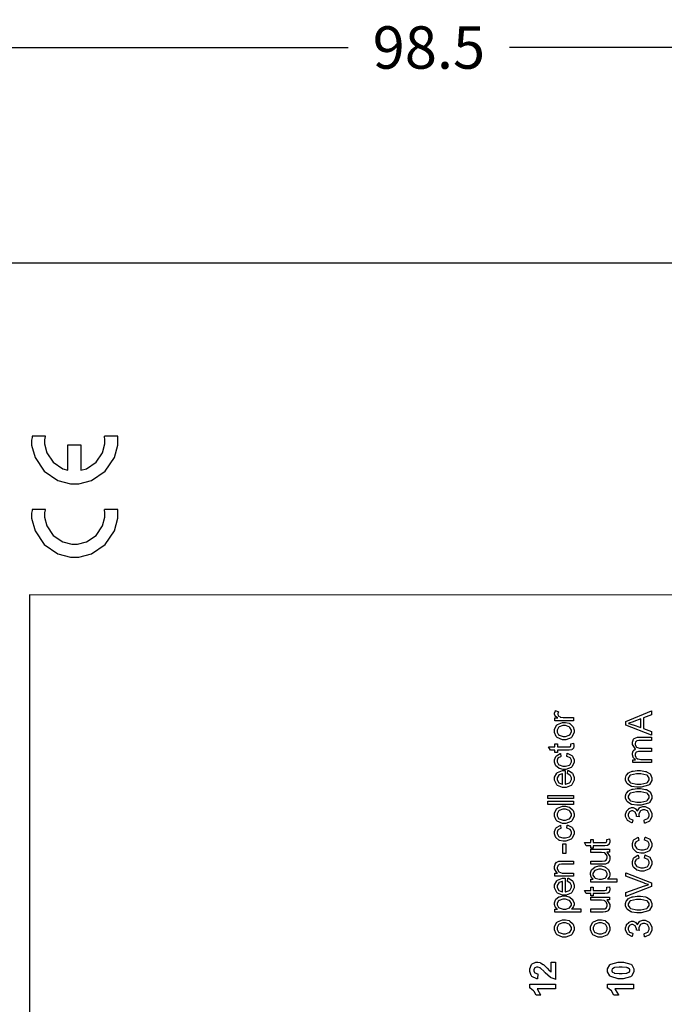
# Model space of a CAD drawing. Units: millimetres. Extents: x 0 to 420, y 0 to 297.
# Drawn here: x 53 to 91, y 173 to 232 of the extents above; entities that cross this region are included whole.
import ezdxf

# ---------------------------------------------------------------- set-up
doc = ezdxf.new("R2010")
doc.units = ezdxf.units.MM
doc.layers.add('DIMENSION', color=3, linetype='Continuous', lineweight=25)
doc.styles.get("Standard").update_dxf_attribs({"font": 'txt.shx'})
doc.dimstyles.get("Standard").update_dxf_attribs({"dimscale": 100, "dimtxt": 2.5, "dimasz": 2.5, "dimexe": 0, "dimexo": 0.5, "dimgap": 1, "dimtad": 0, "dimtoh": 1, "dimdec": 4, "dimzin": 0, "dimdsep": 46, "dimtxsty": 'Standard', "dimcen": 2.5, "dimadec": 0, "dimazin": 0, "dimtfac": 1, "dimtdec": 4, "dimtofl": 0, "dimtmove": 0, "dimatfit": 3, "dimfxl": 0, "dimtolj": 1, "dimtzin": 0, "dimarcsym": 0})

# ---------------------------------------------------------------- blocks, each defined once
blk = doc.blocks.new('*D11')
at = {"layer": 'Defpoints', "color": 0}
for p in [(126.25, 229.905), (27.75, 199.905), (126.25, 199.905)]:
    blk.add_point(p, dxfattribs=at)
at = {"layer": 'DIMENSION', "color": 0, "lineweight": -2}
for p, q in [((27.75, 200.405), (27.75, 229.905)), ((30.25, 229.905), (72.25, 229.905)), ((123.75, 229.905), (81.75, 229.905)), ((126.25, 200.405), (126.25, 229.905))]:
    blk.add_line(p, q, dxfattribs=at)
at = {"layer": 'DIMENSION', "color": 0}
for points in [[(30.25, 230.322), (30.25, 229.488), (27.75, 229.905)], [(123.75, 229.488), (123.75, 230.322), (126.25, 229.905)]]:
    blk.add_solid(points, dxfattribs=at)
at = {"layer": 'DIMENSION', "color": 0, "insert": (77, 229.905), "char_height": 2.5, "attachment_point": 5}
blk.add_mtext('\\A1;98.5', dxfattribs=at)

msp = doc.modelspace()

# ---------------------------------------------------------------- linework, layer by layer
for p, q in [((45.1, 217.205), (56.1, 217.205)), ((56.1, 217.205), (97.9, 217.205))]:
    msp.add_line(p, q)
at = {"linetype": 'ByBlock'}
for p, q in [((55.72, 204.985), (55.72, 206.473)), ((55.72, 206.473), (56.482, 206.473)), ((56.482, 206.473), (56.482, 204.972))]:
    msp.add_line(p, q, dxfattribs=at)
at = {"color": 0}
for points in [[(54.399, 206.982), (53.612, 206.982), (53.612, 206.911), (53.587, 206.754), (53.587, 206.703), (53.587, 206.456), (53.787, 205.717), (54.332, 204.909), (55.14, 204.363), (55.88, 204.163), (56.127, 204.163), (56.372, 204.163), (57.112, 204.363), (57.919, 204.909), (58.465, 205.717), (58.666, 206.456), (58.666, 206.703), (58.666, 206.772), (58.666, 206.929), (58.666, 206.982)], [(58.666, 206.982), (57.88, 206.982)], [(54.399, 202.663), (53.612, 202.663), (53.612, 202.592), (53.587, 202.435), (53.587, 202.384), (53.587, 202.137), (53.787, 201.398), (54.332, 200.59), (55.14, 200.045), (55.88, 199.844), (56.127, 199.844), (56.372, 199.844), (57.112, 200.045), (57.919, 200.59), (58.465, 201.398), (58.666, 202.137), (58.666, 202.384), (58.666, 202.453), (58.666, 202.61), (58.666, 202.663)], [(58.666, 202.663), (57.88, 202.663)]]:
    msp.add_lwpolyline(points, dxfattribs=at)
at = {"color": 7}
for points in [[(54.395, 206.972), (54.392, 206.962), (54.349, 206.768), (54.349, 206.703), (54.349, 206.528), (54.487, 206.006), (54.866, 205.441), (55.431, 205.062), (55.72, 204.985)], [(56.482, 204.972), (56.821, 205.062), (57.386, 205.441), (57.765, 206.006), (57.904, 206.528), (57.904, 206.703), (57.904, 206.772), (57.885, 206.962), (57.88, 206.982)], [(54.395, 202.653), (54.392, 202.643), (54.349, 202.449), (54.349, 202.384), (54.349, 202.21), (54.487, 201.687), (54.866, 201.122), (55.431, 200.743), (55.952, 200.605), (56.127, 200.605), (56.3, 200.605), (56.821, 200.743), (57.386, 201.122), (57.765, 201.687), (57.904, 202.21), (57.904, 202.384), (57.904, 202.453), (57.885, 202.643), (57.88, 202.663)]]:
    msp.add_lwpolyline(points, dxfattribs=at)
at = {"color": 0, "const_width": 0.0762}
msp.add_lwpolyline([(53.464, 119.072), (53.464, 197.623), (108.637, 197.623), (108.637, 119.072), (53.464, 119.072)], close=True, dxfattribs=at)
at = {"color": 0}
for points in [[(85.529, 190.198), (84.43, 190.198), (84.43, 190.365), (84.597, 190.365), (84.578, 190.375), (84.451, 190.474), (84.445, 190.483), (84.439, 190.492), (84.407, 190.576), (84.407, 190.605), (84.407, 190.652), (84.455, 190.778), (84.466, 190.795), (84.637, 190.729), (84.63, 190.716), (84.6, 190.624), (84.6, 190.594), (84.6, 190.567), (84.629, 190.491), (84.636, 190.483), (84.641, 190.475), (84.727, 190.419), (84.738, 190.416), (84.753, 190.411), (84.904, 190.384), (84.955, 190.384), (85.529, 190.384), (85.529, 190.198)], [(90.115, 189.351), (88.599, 189.933), (88.599, 190.153), (90.115, 190.772), (90.115, 190.543), (89.656, 190.366), (89.656, 189.73), (90.115, 189.564), (90.115, 189.351)], [(84.979, 189.072), (84.866, 189.072), (84.551, 189.213), (84.527, 189.242), (84.506, 189.265), (84.407, 189.505), (84.407, 189.586), (84.407, 189.679), (84.53, 189.933), (84.554, 189.957), (84.578, 189.981), (84.867, 190.1), (84.963, 190.1), (85.046, 190.1), (85.275, 190.047), (85.296, 190.037), (85.315, 190.026), (85.472, 189.872), (85.485, 189.853), (85.495, 189.832), (85.552, 189.647), (85.552, 189.586), (85.552, 189.493), (85.428, 189.238), (85.403, 189.214), (85.378, 189.19), (85.078, 189.072), (84.979, 189.072)], [(84.98, 189.262), (85.059, 189.262), (85.276, 189.34), (85.294, 189.356), (85.311, 189.371), (85.399, 189.533), (85.399, 189.586), (85.399, 189.644), (85.311, 189.803), (85.294, 189.819), (85.276, 189.834), (85.049, 189.91), (84.975, 189.91), (84.896, 189.91), (84.681, 189.832), (84.665, 189.817), (84.647, 189.802), (84.561, 189.64), (84.561, 189.586), (84.561, 189.529), (84.647, 189.371), (84.665, 189.356), (84.681, 189.34), (84.904, 189.262), (84.98, 189.262)], [(89.492, 189.789), (89.492, 190.306), (89.072, 190.146), (89.04, 190.134), (88.777, 190.044), (88.756, 190.039), (88.781, 190.033), (89.023, 189.963), (89.048, 189.954), (89.492, 189.789)], [(85.362, 188.841), (85.526, 188.866), (85.529, 188.852), (85.544, 188.757), (85.544, 188.727), (85.544, 188.686), (85.516, 188.578), (85.512, 188.569), (85.506, 188.56), (85.435, 188.494), (85.427, 188.491), (85.417, 188.487), (85.26, 188.467), (85.207, 188.467), (84.574, 188.467), (84.574, 188.331), (84.43, 188.331), (84.43, 188.467), (84.159, 188.467), (84.047, 188.655), (84.43, 188.655), (84.43, 188.841), (84.574, 188.841), (84.574, 188.655), (85.217, 188.655), (85.242, 188.655), (85.315, 188.663), (85.319, 188.665), (85.323, 188.666), (85.355, 188.692), (85.358, 188.696), (85.359, 188.699), (85.37, 188.745), (85.37, 188.76), (85.37, 188.76), (85.363, 188.831), (85.362, 188.841)], [(90.115, 187.73), (89.016, 187.73), (89.016, 187.899), (89.171, 187.899), (89.157, 187.907), (89.048, 188.021), (89.041, 188.036), (89.033, 188.05), (88.993, 188.185), (88.993, 188.231), (88.993, 188.28), (89.034, 188.415), (89.044, 188.429), (89.052, 188.441), (89.169, 188.534), (89.186, 188.539), (89.153, 188.561), (88.993, 188.8), (88.993, 188.879), (88.993, 188.941), (89.067, 189.116), (89.084, 189.132), (89.098, 189.145), (89.295, 189.221), (89.361, 189.221), (90.115, 189.221), (90.115, 189.035), (89.423, 189.035), (89.382, 189.035), (89.27, 189.019), (89.262, 189.016), (89.254, 189.013), (89.189, 188.957), (89.183, 188.95), (89.178, 188.941), (89.154, 188.863), (89.154, 188.838), (89.154, 188.79), (89.216, 188.657), (89.23, 188.645), (89.242, 188.632), (89.419, 188.569), (89.478, 188.569), (90.115, 188.569), (90.115, 188.382), (89.401, 188.382), (89.354, 188.382), (89.225, 188.345), (89.215, 188.338), (89.204, 188.33), (89.154, 188.222), (89.154, 188.188), (89.154, 188.152), (89.187, 188.055), (89.194, 188.045), (89.201, 188.032), (89.303, 187.951), (89.317, 187.947), (89.329, 187.941), (89.49, 187.918), (89.546, 187.918), (90.115, 187.918), (90.115, 187.73)], [(85.126, 188.096), (85.153, 188.277), (85.183, 188.272), (85.428, 188.145), (85.446, 188.126), (85.462, 188.105), (85.552, 187.893), (85.552, 187.823), (85.552, 187.732), (85.428, 187.482), (85.403, 187.46), (85.378, 187.437), (85.08, 187.322), (84.983, 187.322), (84.904, 187.322), (84.695, 187.371), (84.673, 187.382), (84.651, 187.392), (84.484, 187.541), (84.473, 187.562), (84.461, 187.582), (84.407, 187.762), (84.407, 187.823), (84.407, 187.895), (84.481, 188.096), (84.498, 188.115), (84.511, 188.133), (84.727, 188.255), (84.754, 188.261), (84.782, 188.08), (84.762, 188.076), (84.623, 188), (84.613, 187.989), (84.604, 187.979), (84.56, 187.867), (84.56, 187.831), (84.56, 187.773), (84.642, 187.616), (84.659, 187.602), (84.676, 187.587), (84.903, 187.514), (84.979, 187.514), (85.059, 187.514), (85.282, 187.583), (85.3, 187.598), (85.316, 187.612), (85.399, 187.767), (85.399, 187.82), (85.399, 187.865), (85.343, 187.989), (85.331, 188.002), (85.32, 188.014), (85.15, 188.091), (85.126, 188.096)], [(85.173, 187.069), (85.198, 187.262), (85.225, 187.254), (85.443, 187.114), (85.458, 187.095), (85.474, 187.074), (85.552, 186.854), (85.552, 186.781), (85.552, 186.686), (85.428, 186.423), (85.403, 186.4), (85.378, 186.376), (85.085, 186.259), (84.989, 186.259), (84.881, 186.259), (84.585, 186.376), (84.56, 186.4), (84.534, 186.424), (84.407, 186.684), (84.407, 186.771), (84.407, 186.859), (84.531, 187.105), (84.557, 187.128), (84.582, 187.151), (84.88, 187.269), (84.979, 187.269), (84.99, 187.269), (85.017, 187.269), (85.027, 187.269), (85.027, 186.449), (85.057, 186.45), (85.287, 186.534), (85.304, 186.551), (85.319, 186.566), (85.399, 186.727), (85.399, 186.781), (85.399, 186.824), (85.352, 186.942), (85.344, 186.954), (85.334, 186.967), (85.192, 187.062), (85.173, 187.069)], [(84.874, 186.46), (84.874, 187.071), (84.851, 187.069), (84.678, 187.011), (84.667, 187.001), (84.649, 186.986), (84.56, 186.825), (84.56, 186.771), (84.56, 186.717), (84.629, 186.57), (84.644, 186.556), (84.658, 186.541), (84.849, 186.461), (84.874, 186.46)], [(89.368, 186.27), (89.259, 186.27), (88.961, 186.314), (88.934, 186.323), (88.906, 186.333), (88.695, 186.469), (88.681, 186.489), (88.666, 186.507), (88.593, 186.697), (88.593, 186.761), (88.593, 186.815), (88.633, 186.96), (88.642, 186.976), (88.65, 186.992), (88.767, 187.117), (88.784, 187.128), (88.799, 187.138), (88.986, 187.215), (89.008, 187.222), (89.03, 187.227), (89.282, 187.255), (89.368, 187.255), (89.475, 187.255), (89.77, 187.208), (89.798, 187.2), (89.824, 187.19), (90.036, 187.055), (90.051, 187.037), (90.065, 187.019), (90.139, 186.825), (90.139, 186.761), (90.139, 186.676), (90.009, 186.439), (89.984, 186.42), (89.952, 186.394), (89.514, 186.27), (89.368, 186.27)], [(89.368, 186.46), (89.492, 186.46), (89.844, 186.531), (89.865, 186.546), (89.886, 186.56), (89.988, 186.711), (89.988, 186.761), (89.988, 186.815), (89.885, 186.963), (89.865, 186.978), (89.844, 186.992), (89.486, 187.065), (89.368, 187.065), (89.242, 187.065), (88.891, 186.992), (88.87, 186.978), (88.85, 186.963), (88.748, 186.81), (88.748, 186.76), (88.748, 186.708), (88.837, 186.567), (88.855, 186.555), (88.879, 186.538), (89.245, 186.46), (89.368, 186.46)], [(89.368, 185.211), (89.259, 185.211), (88.961, 185.255), (88.934, 185.265), (88.906, 185.275), (88.695, 185.411), (88.681, 185.43), (88.666, 185.448), (88.593, 185.638), (88.593, 185.703), (88.593, 185.757), (88.633, 185.902), (88.642, 185.918), (88.65, 185.933), (88.767, 186.059), (88.784, 186.07), (88.799, 186.079), (88.986, 186.157), (89.008, 186.163), (89.03, 186.169), (89.282, 186.196), (89.368, 186.196), (89.475, 186.196), (89.77, 186.15), (89.798, 186.142), (89.824, 186.132), (90.036, 185.997), (90.051, 185.979), (90.065, 185.961), (90.139, 185.766), (90.139, 185.703), (90.139, 185.618), (90.009, 185.381), (89.984, 185.362), (89.952, 185.335), (89.514, 185.211), (89.368, 185.211)], [(89.368, 185.401), (89.492, 185.401), (89.844, 185.473), (89.865, 185.488), (89.886, 185.502), (89.988, 185.652), (89.988, 185.703), (89.988, 185.757), (89.885, 185.904), (89.865, 185.92), (89.844, 185.933), (89.486, 186.006), (89.368, 186.006), (89.242, 186.006), (88.891, 185.933), (88.87, 185.92), (88.85, 185.904), (88.748, 185.751), (88.748, 185.702), (88.748, 185.649), (88.837, 185.509), (88.855, 185.497), (88.879, 185.48), (89.245, 185.401), (89.368, 185.401)], [(85.529, 185.609), (84.013, 185.609), (84.013, 185.795), (85.529, 185.795), (85.529, 185.609)], [(85.529, 185.257), (84.013, 185.257), (84.013, 185.443), (85.529, 185.443), (85.529, 185.257)], [(84.979, 184.133), (84.866, 184.133), (84.551, 184.274), (84.527, 184.303), (84.506, 184.327), (84.407, 184.566), (84.407, 184.648), (84.407, 184.74), (84.53, 184.994), (84.554, 185.018), (84.578, 185.042), (84.867, 185.162), (84.963, 185.162), (85.046, 185.162), (85.275, 185.108), (85.296, 185.098), (85.315, 185.087), (85.472, 184.933), (85.485, 184.914), (85.495, 184.893), (85.552, 184.708), (85.552, 184.648), (85.552, 184.554), (85.428, 184.299), (85.403, 184.276), (85.378, 184.251), (85.078, 184.133), (84.979, 184.133)], [(84.98, 184.324), (85.059, 184.324), (85.276, 184.401), (85.294, 184.417), (85.311, 184.433), (85.399, 184.594), (85.399, 184.648), (85.399, 184.705), (85.311, 184.864), (85.294, 184.88), (85.276, 184.895), (85.049, 184.971), (84.975, 184.971), (84.896, 184.971), (84.681, 184.893), (84.665, 184.878), (84.647, 184.863), (84.561, 184.701), (84.561, 184.648), (84.561, 184.59), (84.647, 184.433), (84.665, 184.417), (84.681, 184.401), (84.904, 184.324), (84.98, 184.324)], [(89.712, 184.153), (89.688, 184.339), (89.714, 184.343), (89.904, 184.433), (89.916, 184.446), (89.927, 184.459), (89.985, 184.591), (89.985, 184.635), (89.985, 184.69), (89.909, 184.843), (89.894, 184.86), (89.879, 184.874), (89.721, 184.948), (89.668, 184.948), (89.614, 184.948), (89.47, 184.878), (89.456, 184.864), (89.442, 184.85), (89.373, 184.701), (89.373, 184.652), (89.373, 184.619), (89.391, 184.533), (89.395, 184.521), (89.231, 184.54), (89.231, 184.543), (89.234, 184.563), (89.234, 184.572), (89.234, 184.624), (89.182, 184.769), (89.172, 184.785), (89.161, 184.801), (89.026, 184.88), (88.982, 184.88), (88.939, 184.88), (88.823, 184.821), (88.812, 184.81), (88.8, 184.798), (88.745, 184.674), (88.745, 184.632), (88.745, 184.587), (88.801, 184.462), (88.812, 184.451), (88.823, 184.438), (88.997, 184.361), (89.02, 184.358), (88.986, 184.171), (88.954, 184.176), (88.713, 184.305), (88.696, 184.325), (88.679, 184.345), (88.593, 184.557), (88.593, 184.629), (88.593, 184.685), (88.636, 184.836), (88.646, 184.854), (88.654, 184.871), (88.774, 185.006), (88.789, 185.016), (88.804, 185.024), (88.941, 185.07), (88.986, 185.07), (89.03, 185.07), (89.15, 185.027), (89.164, 185.018), (89.176, 185.009), (89.282, 184.878), (89.291, 184.861), (89.296, 184.883), (89.404, 185.058), (89.42, 185.07), (89.437, 185.082), (89.608, 185.145), (89.666, 185.145), (89.749, 185.145), (89.98, 185.024), (90.003, 185), (90.025, 184.976), (90.139, 184.719), (90.139, 184.635), (90.139, 184.551), (90.04, 184.325), (90.021, 184.303), (90, 184.281), (89.744, 184.156), (89.712, 184.153)], [(85.126, 183.862), (85.153, 184.044), (85.183, 184.039), (85.428, 183.912), (85.446, 183.893), (85.462, 183.872), (85.552, 183.66), (85.552, 183.589), (85.552, 183.498), (85.428, 183.249), (85.403, 183.227), (85.378, 183.204), (85.08, 183.089), (84.983, 183.089), (84.904, 183.089), (84.695, 183.137), (84.673, 183.148), (84.651, 183.158), (84.484, 183.308), (84.473, 183.329), (84.461, 183.348), (84.407, 183.528), (84.407, 183.589), (84.407, 183.662), (84.481, 183.862), (84.498, 183.881), (84.511, 183.899), (84.727, 184.022), (84.754, 184.027), (84.782, 183.847), (84.762, 183.843), (84.623, 183.767), (84.613, 183.756), (84.604, 183.745), (84.56, 183.633), (84.56, 183.598), (84.56, 183.54), (84.642, 183.382), (84.659, 183.369), (84.676, 183.353), (84.903, 183.281), (84.979, 183.281), (85.059, 183.281), (85.282, 183.35), (85.3, 183.365), (85.316, 183.379), (85.399, 183.534), (85.399, 183.586), (85.399, 183.632), (85.343, 183.756), (85.331, 183.768), (85.32, 183.781), (85.15, 183.858), (85.126, 183.862)], [(85.074, 182.366), (84.888, 182.366), (84.888, 182.94), (85.074, 182.94), (85.074, 182.366)], [(87.478, 183.196), (87.642, 183.221), (87.645, 183.207), (87.66, 183.113), (87.66, 183.082), (87.66, 183.042), (87.633, 182.933), (87.629, 182.925), (87.623, 182.915), (87.551, 182.849), (87.543, 182.847), (87.534, 182.842), (87.376, 182.823), (87.324, 182.823), (86.69, 182.823), (86.69, 182.687), (86.547, 182.687), (86.547, 182.823), (86.276, 182.823), (86.164, 183.011), (86.547, 183.011), (86.547, 183.196), (86.69, 183.196), (86.69, 183.011), (87.334, 183.011), (87.358, 183.011), (87.432, 183.019), (87.436, 183.02), (87.44, 183.021), (87.472, 183.048), (87.474, 183.052), (87.476, 183.055), (87.487, 183.1), (87.487, 183.115), (87.487, 183.115), (87.48, 183.187), (87.478, 183.196)], [(89.712, 183.157), (89.739, 183.338), (89.769, 183.333), (90.014, 183.206), (90.032, 183.187), (90.048, 183.166), (90.138, 182.954), (90.138, 182.884), (90.138, 182.793), (90.014, 182.543), (89.99, 182.521), (89.964, 182.498), (89.667, 182.383), (89.569, 182.383), (89.49, 182.383), (89.281, 182.432), (89.259, 182.443), (89.237, 182.452), (89.07, 182.603), (89.059, 182.623), (89.047, 182.643), (88.993, 182.823), (88.993, 182.884), (88.993, 182.957), (89.067, 183.157), (89.084, 183.176), (89.098, 183.194), (89.313, 183.317), (89.34, 183.322), (89.368, 183.142), (89.348, 183.137), (89.209, 183.061), (89.2, 183.05), (89.19, 183.039), (89.146, 182.928), (89.146, 182.892), (89.146, 182.834), (89.229, 182.677), (89.245, 182.663), (89.262, 182.648), (89.489, 182.575), (89.565, 182.575), (89.645, 182.575), (89.868, 182.644), (89.886, 182.659), (89.902, 182.673), (89.985, 182.829), (89.985, 182.881), (89.985, 182.926), (89.929, 183.05), (89.917, 183.063), (89.906, 183.075), (89.736, 183.153), (89.712, 183.157)], [(87.645, 182.451), (87.483, 182.451), (87.513, 182.429), (87.668, 182.185), (87.668, 182.104), (87.668, 182.058), (87.636, 181.936), (87.63, 181.922), (87.623, 181.908), (87.546, 181.804), (87.538, 181.796), (87.528, 181.79), (87.414, 181.743), (87.4, 181.74), (87.39, 181.737), (87.266, 181.729), (87.226, 181.729), (86.547, 181.729), (86.547, 181.915), (87.155, 181.915), (87.203, 181.915), (87.342, 181.925), (87.35, 181.926), (87.363, 181.929), (87.458, 181.992), (87.465, 182.002), (87.472, 182.01), (87.507, 182.109), (87.507, 182.142), (87.507, 182.181), (87.472, 182.286), (87.465, 182.298), (87.457, 182.311), (87.36, 182.397), (87.349, 182.403), (87.335, 182.407), (87.182, 182.432), (87.133, 182.432), (86.547, 182.432), (86.547, 182.618), (87.645, 182.618), (87.645, 182.451)], [(85.529, 181.028), (84.43, 181.028), (84.43, 181.196), (84.586, 181.196), (84.556, 181.215), (84.407, 181.462), (84.407, 181.544), (84.407, 181.59), (84.436, 181.712), (84.443, 181.726), (84.448, 181.74), (84.527, 181.845), (84.536, 181.852), (84.545, 181.858), (84.659, 181.905), (84.673, 181.908), (84.681, 181.91), (84.809, 181.919), (84.853, 181.919), (85.529, 181.919), (85.529, 181.733), (84.862, 181.733), (84.819, 181.733), (84.699, 181.715), (84.691, 181.712), (84.681, 181.708), (84.607, 181.644), (84.601, 181.635), (84.594, 181.626), (84.568, 181.535), (84.568, 181.504), (84.568, 181.454), (84.63, 181.316), (84.644, 181.302), (84.655, 181.287), (84.86, 181.215), (84.929, 181.215), (85.529, 181.215), (85.529, 181.028)], [(89.712, 182.098), (89.739, 182.28), (89.769, 182.275), (90.014, 182.148), (90.032, 182.129), (90.048, 182.108), (90.138, 181.895), (90.138, 181.825), (90.138, 181.734), (90.014, 181.485), (89.99, 181.463), (89.964, 181.44), (89.667, 181.325), (89.569, 181.325), (89.49, 181.325), (89.281, 181.374), (89.259, 181.384), (89.237, 181.394), (89.07, 181.544), (89.059, 181.565), (89.047, 181.584), (88.993, 181.765), (88.993, 181.825), (88.993, 181.898), (89.067, 182.098), (89.084, 182.117), (89.098, 182.136), (89.313, 182.258), (89.34, 182.264), (89.368, 182.083), (89.348, 182.079), (89.209, 182.003), (89.2, 181.992), (89.19, 181.981), (89.146, 181.869), (89.146, 181.834), (89.146, 181.776), (89.229, 181.619), (89.245, 181.605), (89.262, 181.59), (89.489, 181.517), (89.565, 181.517), (89.645, 181.517), (89.868, 181.586), (89.886, 181.601), (89.902, 181.615), (89.985, 181.77), (89.985, 181.823), (89.985, 181.868), (89.929, 181.992), (89.917, 182.004), (89.906, 182.017), (89.736, 182.094), (89.712, 182.098)], [(88.067, 180.675), (86.547, 180.675), (86.547, 180.844), (86.69, 180.844), (86.677, 180.854), (86.573, 180.967), (86.566, 180.981), (86.56, 180.993), (86.523, 181.12), (86.523, 181.162), (86.523, 181.225), (86.583, 181.394), (86.595, 181.412), (86.606, 181.428), (86.777, 181.563), (86.799, 181.573), (86.821, 181.582), (87.021, 181.629), (87.089, 181.629), (87.165, 181.629), (87.368, 181.579), (87.392, 181.569), (87.414, 181.558), (87.585, 181.41), (87.597, 181.393), (87.608, 181.372), (87.668, 181.204), (87.668, 181.149), (87.668, 181.106), (87.636, 180.995), (87.629, 180.982), (87.622, 180.969), (87.54, 180.869), (87.531, 180.862), (88.067, 180.862), (88.067, 180.675)], [(87.104, 180.844), (87.181, 180.844), (87.397, 180.916), (87.415, 180.93), (87.432, 180.943), (87.516, 181.088), (87.516, 181.136), (87.516, 181.189), (87.428, 181.334), (87.411, 181.349), (87.393, 181.363), (87.161, 181.437), (87.086, 181.437), (87.007, 181.437), (86.789, 181.364), (86.773, 181.35), (86.755, 181.335), (86.669, 181.191), (86.669, 181.145), (86.669, 181.092), (86.76, 180.95), (86.78, 180.935), (86.798, 180.92), (87.026, 180.844), (87.104, 180.844)], [(90.115, 180.426), (88.599, 179.838), (88.599, 180.056), (89.7, 180.45), (89.722, 180.457), (89.929, 180.525), (89.948, 180.53), (89.927, 180.536), (89.721, 180.603), (89.7, 180.612), (88.599, 181.019), (88.599, 181.225), (90.115, 180.635), (90.115, 180.426)], [(85.173, 180.719), (85.198, 180.912), (85.225, 180.904), (85.443, 180.764), (85.458, 180.745), (85.474, 180.724), (85.552, 180.504), (85.552, 180.431), (85.552, 180.336), (85.428, 180.073), (85.403, 180.05), (85.378, 180.026), (85.085, 179.909), (84.989, 179.909), (84.881, 179.909), (84.585, 180.026), (84.56, 180.05), (84.534, 180.074), (84.407, 180.334), (84.407, 180.421), (84.407, 180.509), (84.531, 180.755), (84.557, 180.778), (84.582, 180.801), (84.88, 180.919), (84.979, 180.919), (84.99, 180.919), (85.017, 180.919), (85.027, 180.919), (85.027, 180.099), (85.057, 180.1), (85.287, 180.184), (85.304, 180.201), (85.319, 180.216), (85.399, 180.377), (85.399, 180.431), (85.399, 180.474), (85.352, 180.592), (85.344, 180.604), (85.334, 180.617), (85.192, 180.712), (85.173, 180.719)], [(84.874, 180.11), (84.874, 180.721), (84.851, 180.719), (84.678, 180.661), (84.667, 180.651), (84.649, 180.636), (84.56, 180.475), (84.56, 180.421), (84.56, 180.367), (84.629, 180.22), (84.644, 180.206), (84.658, 180.191), (84.849, 180.111), (84.874, 180.11)], [(87.478, 180.374), (87.642, 180.399), (87.645, 180.385), (87.66, 180.29), (87.66, 180.26), (87.66, 180.22), (87.633, 180.111), (87.629, 180.103), (87.623, 180.093), (87.551, 180.027), (87.543, 180.024), (87.534, 180.02), (87.376, 180.001), (87.324, 180.001), (86.69, 180.001), (86.69, 179.864), (86.547, 179.864), (86.547, 180.001), (86.276, 180.001), (86.164, 180.188), (86.547, 180.188), (86.547, 180.374), (86.69, 180.374), (86.69, 180.188), (87.334, 180.188), (87.358, 180.188), (87.432, 180.196), (87.436, 180.198), (87.44, 180.199), (87.472, 180.225), (87.474, 180.23), (87.476, 180.233), (87.487, 180.278), (87.487, 180.293), (87.487, 180.293), (87.48, 180.365), (87.478, 180.374)], [(85.95, 178.911), (84.43, 178.911), (84.43, 179.08), (84.574, 179.08), (84.56, 179.09), (84.456, 179.203), (84.45, 179.217), (84.443, 179.229), (84.407, 179.356), (84.407, 179.399), (84.407, 179.461), (84.466, 179.63), (84.478, 179.648), (84.49, 179.665), (84.66, 179.8), (84.683, 179.809), (84.705, 179.818), (84.904, 179.864), (84.972, 179.864), (85.048, 179.864), (85.252, 179.815), (85.275, 179.805), (85.297, 179.794), (85.468, 179.647), (85.48, 179.629), (85.491, 179.608), (85.552, 179.44), (85.552, 179.385), (85.552, 179.342), (85.519, 179.231), (85.512, 179.218), (85.505, 179.206), (85.424, 179.105), (85.414, 179.098), (85.95, 179.098), (85.95, 178.911)], [(84.987, 179.08), (85.064, 179.08), (85.281, 179.152), (85.299, 179.166), (85.315, 179.179), (85.399, 179.324), (85.399, 179.372), (85.399, 179.425), (85.311, 179.57), (85.294, 179.585), (85.276, 179.599), (85.045, 179.673), (84.969, 179.673), (84.89, 179.673), (84.673, 179.6), (84.656, 179.586), (84.638, 179.571), (84.553, 179.428), (84.553, 179.381), (84.553, 179.328), (84.644, 179.187), (84.663, 179.171), (84.681, 179.156), (84.91, 179.08), (84.987, 179.08)], [(87.645, 179.629), (87.483, 179.629), (87.513, 179.607), (87.668, 179.363), (87.668, 179.282), (87.668, 179.236), (87.636, 179.113), (87.63, 179.1), (87.623, 179.086), (87.546, 178.981), (87.538, 178.974), (87.528, 178.967), (87.414, 178.921), (87.4, 178.918), (87.39, 178.915), (87.266, 178.907), (87.226, 178.907), (86.547, 178.907), (86.547, 179.093), (87.155, 179.093), (87.203, 179.093), (87.342, 179.102), (87.35, 179.104), (87.363, 179.107), (87.458, 179.17), (87.465, 179.179), (87.472, 179.188), (87.507, 179.287), (87.507, 179.32), (87.507, 179.359), (87.472, 179.463), (87.465, 179.476), (87.457, 179.488), (87.36, 179.575), (87.349, 179.581), (87.335, 179.585), (87.182, 179.609), (87.133, 179.609), (86.547, 179.609), (86.547, 179.795), (87.645, 179.795), (87.645, 179.629)], [(89.368, 178.861), (89.259, 178.861), (88.961, 178.905), (88.934, 178.915), (88.906, 178.925), (88.695, 179.061), (88.681, 179.08), (88.666, 179.098), (88.593, 179.288), (88.593, 179.353), (88.593, 179.407), (88.633, 179.552), (88.642, 179.568), (88.65, 179.583), (88.767, 179.709), (88.784, 179.72), (88.799, 179.729), (88.986, 179.807), (89.008, 179.813), (89.03, 179.819), (89.282, 179.846), (89.368, 179.846), (89.475, 179.846), (89.77, 179.8), (89.798, 179.792), (89.824, 179.782), (90.036, 179.647), (90.051, 179.629), (90.065, 179.611), (90.139, 179.416), (90.139, 179.353), (90.139, 179.268), (90.009, 179.031), (89.984, 179.012), (89.952, 178.985), (89.514, 178.861), (89.368, 178.861)], [(89.368, 179.051), (89.492, 179.051), (89.844, 179.123), (89.865, 179.138), (89.886, 179.152), (89.988, 179.302), (89.988, 179.353), (89.988, 179.407), (89.885, 179.554), (89.865, 179.57), (89.844, 179.583), (89.486, 179.656), (89.368, 179.656), (89.242, 179.656), (88.891, 179.583), (88.87, 179.57), (88.85, 179.554), (88.748, 179.401), (88.748, 179.352), (88.748, 179.299), (88.837, 179.159), (88.855, 179.147), (88.879, 179.13), (89.245, 179.051), (89.368, 179.051)], [(84.979, 177.431), (84.866, 177.431), (84.551, 177.572), (84.527, 177.6), (84.506, 177.624), (84.407, 177.864), (84.407, 177.945), (84.407, 178.037), (84.53, 178.291), (84.554, 178.316), (84.578, 178.339), (84.867, 178.459), (84.963, 178.459), (85.046, 178.459), (85.275, 178.405), (85.296, 178.396), (85.315, 178.384), (85.472, 178.23), (85.485, 178.211), (85.495, 178.19), (85.552, 178.005), (85.552, 177.945), (85.552, 177.851), (85.428, 177.596), (85.403, 177.573), (85.378, 177.548), (85.078, 177.431), (84.979, 177.431)], [(87.095, 177.431), (86.982, 177.431), (86.668, 177.572), (86.643, 177.6), (86.623, 177.624), (86.523, 177.864), (86.523, 177.945), (86.523, 178.037), (86.646, 178.291), (86.671, 178.316), (86.694, 178.339), (86.984, 178.459), (87.08, 178.459), (87.163, 178.459), (87.392, 178.405), (87.412, 178.396), (87.432, 178.384), (87.589, 178.23), (87.601, 178.211), (87.612, 178.19), (87.668, 178.005), (87.668, 177.945), (87.668, 177.851), (87.545, 177.596), (87.52, 177.573), (87.495, 177.548), (87.195, 177.431), (87.095, 177.431)], [(89.712, 177.45), (89.688, 177.636), (89.714, 177.64), (89.904, 177.73), (89.916, 177.744), (89.927, 177.756), (89.985, 177.888), (89.985, 177.932), (89.985, 177.987), (89.909, 178.141), (89.894, 178.157), (89.879, 178.171), (89.721, 178.245), (89.668, 178.245), (89.614, 178.245), (89.47, 178.175), (89.456, 178.161), (89.442, 178.147), (89.373, 177.999), (89.373, 177.949), (89.373, 177.916), (89.391, 177.83), (89.395, 177.818), (89.231, 177.838), (89.231, 177.84), (89.234, 177.861), (89.234, 177.869), (89.234, 177.921), (89.182, 178.066), (89.172, 178.083), (89.161, 178.098), (89.026, 178.178), (88.982, 178.178), (88.939, 178.178), (88.823, 178.118), (88.812, 178.107), (88.8, 178.095), (88.745, 177.971), (88.745, 177.93), (88.745, 177.884), (88.801, 177.759), (88.812, 177.748), (88.823, 177.735), (88.997, 177.658), (89.02, 177.655), (88.986, 177.468), (88.954, 177.473), (88.713, 177.602), (88.696, 177.622), (88.679, 177.642), (88.593, 177.854), (88.593, 177.926), (88.593, 177.982), (88.636, 178.133), (88.646, 178.152), (88.654, 178.168), (88.774, 178.303), (88.789, 178.313), (88.804, 178.321), (88.941, 178.368), (88.986, 178.368), (89.03, 178.368), (89.15, 178.324), (89.164, 178.316), (89.176, 178.306), (89.282, 178.175), (89.291, 178.159), (89.296, 178.18), (89.404, 178.355), (89.42, 178.368), (89.437, 178.379), (89.608, 178.442), (89.666, 178.442), (89.749, 178.442), (89.98, 178.321), (90.003, 178.298), (90.025, 178.273), (90.139, 178.016), (90.139, 177.932), (90.139, 177.848), (90.04, 177.622), (90.021, 177.6), (90, 177.578), (89.744, 177.453), (89.712, 177.45)], [(84.98, 177.621), (85.059, 177.621), (85.276, 177.698), (85.294, 177.715), (85.311, 177.73), (85.399, 177.891), (85.399, 177.945), (85.399, 178.003), (85.311, 178.161), (85.294, 178.178), (85.276, 178.193), (85.049, 178.269), (84.975, 178.269), (84.896, 178.269), (84.681, 178.19), (84.665, 178.175), (84.647, 178.16), (84.561, 177.999), (84.561, 177.945), (84.561, 177.887), (84.647, 177.73), (84.665, 177.715), (84.681, 177.698), (84.904, 177.621), (84.98, 177.621)], [(87.097, 177.621), (87.175, 177.621), (87.393, 177.698), (87.411, 177.715), (87.428, 177.73), (87.516, 177.891), (87.516, 177.945), (87.516, 178.003), (87.428, 178.161), (87.411, 178.178), (87.393, 178.193), (87.166, 178.269), (87.091, 178.269), (87.013, 178.269), (86.798, 178.19), (86.781, 178.175), (86.763, 178.16), (86.678, 177.999), (86.678, 177.945), (86.678, 177.887), (86.763, 177.73), (86.781, 177.715), (86.798, 177.698), (87.021, 177.621), (87.097, 177.621)], [(84.201, 175.962), (84.47, 175.962), (84.47, 174.943), (84.444, 174.946), (84.203, 175.03), (84.181, 175.044), (84.157, 175.058), (83.853, 175.328), (83.816, 175.369), (83.784, 175.401), (83.577, 175.602), (83.566, 175.61), (83.551, 175.62), (83.428, 175.67), (83.389, 175.67), (83.351, 175.67), (83.249, 175.625), (83.241, 175.617), (83.231, 175.608), (83.187, 175.508), (83.187, 175.475), (83.187, 175.438), (83.233, 175.338), (83.243, 175.329), (83.251, 175.32), (83.402, 175.269), (83.424, 175.267), (83.395, 174.978), (83.356, 174.982), (83.066, 175.117), (83.05, 175.141), (83.032, 175.163), (82.946, 175.402), (82.946, 175.482), (82.946, 175.571), (83.047, 175.813), (83.067, 175.835), (83.087, 175.856), (83.298, 175.962), (83.369, 175.962), (83.418, 175.962), (83.548, 175.932), (83.565, 175.926), (83.58, 175.919), (83.741, 175.823), (83.759, 175.81), (83.77, 175.8), (83.932, 175.641), (83.952, 175.619), (83.973, 175.595), (84.115, 175.449), (84.122, 175.444), (84.128, 175.437), (84.195, 175.387), (84.201, 175.384), (84.201, 175.962)], [(87.532, 175.473), (87.532, 175.558), (87.663, 175.795), (87.689, 175.816), (87.72, 175.84), (88.162, 175.965), (88.31, 175.965), (88.464, 175.965), (88.895, 175.84), (88.927, 175.816), (88.953, 175.795), (89.084, 175.553), (89.084, 175.473), (89.084, 175.383), (88.941, 175.138), (88.913, 175.116), (88.884, 175.092), (88.45, 174.981), (88.305, 174.981), (88.15, 174.981), (87.718, 175.104), (87.686, 175.128), (87.66, 175.149), (87.532, 175.391), (87.532, 175.473)], [(87.773, 175.473), (87.773, 175.449), (87.801, 175.387), (87.808, 175.38), (87.812, 175.373), (87.913, 175.32), (87.928, 175.317), (87.946, 175.311), (88.218, 175.287), (88.31, 175.287), (88.4, 175.287), (88.66, 175.309), (88.676, 175.314), (88.693, 175.318), (88.803, 175.373), (88.808, 175.38), (88.814, 175.387), (88.843, 175.451), (88.843, 175.473), (88.843, 175.495), (88.814, 175.557), (88.808, 175.564), (88.801, 175.571), (88.702, 175.624), (88.688, 175.629), (88.669, 175.633), (88.399, 175.657), (88.31, 175.657), (88.217, 175.657), (87.958, 175.637), (87.942, 175.633), (87.925, 175.627), (87.812, 175.571), (87.808, 175.564), (87.801, 175.557), (87.773, 175.493), (87.773, 175.473)], [(84.47, 174.665), (84.47, 174.374), (83.373, 174.374), (83.398, 174.347), (83.581, 174.035), (83.594, 174), (83.329, 174), (83.322, 174.019), (83.204, 174.225), (83.187, 174.248), (83.169, 174.27), (82.968, 174.421), (82.946, 174.429), (82.946, 174.665), (84.47, 174.665)], [(89.056, 174.665), (89.056, 174.374), (87.96, 174.374), (87.984, 174.347), (88.167, 174.035), (88.18, 174), (87.915, 174), (87.908, 174.019), (87.79, 174.225), (87.773, 174.248), (87.755, 174.27), (87.554, 174.421), (87.532, 174.429), (87.532, 174.665), (89.056, 174.665)]]:
    msp.add_lwpolyline(points, close=True, dxfattribs=at)

# ---------------------------------------------------------------- dimensions: what is measured, and where the dimension line sits
at = {"layer": 'DIMENSION'}
dim = msp.add_linear_dim(base=(126.25, 229.905), p1=(27.75, 199.905), p2=(126.25, 199.905), dimstyle='Standard', override={"dimscale": 1, "dimdec": 1, "dimlfac": 1, "dimtxsty": 'Standard', "dimsah": 1, "dimtolj": 1}, dxfattribs=at)
dim.commit()
dim.dimension.update_dxf_attribs({"geometry": '*D11', "text_midpoint": (77, 229.905)})

doc.saveas('drawing.dxf')
